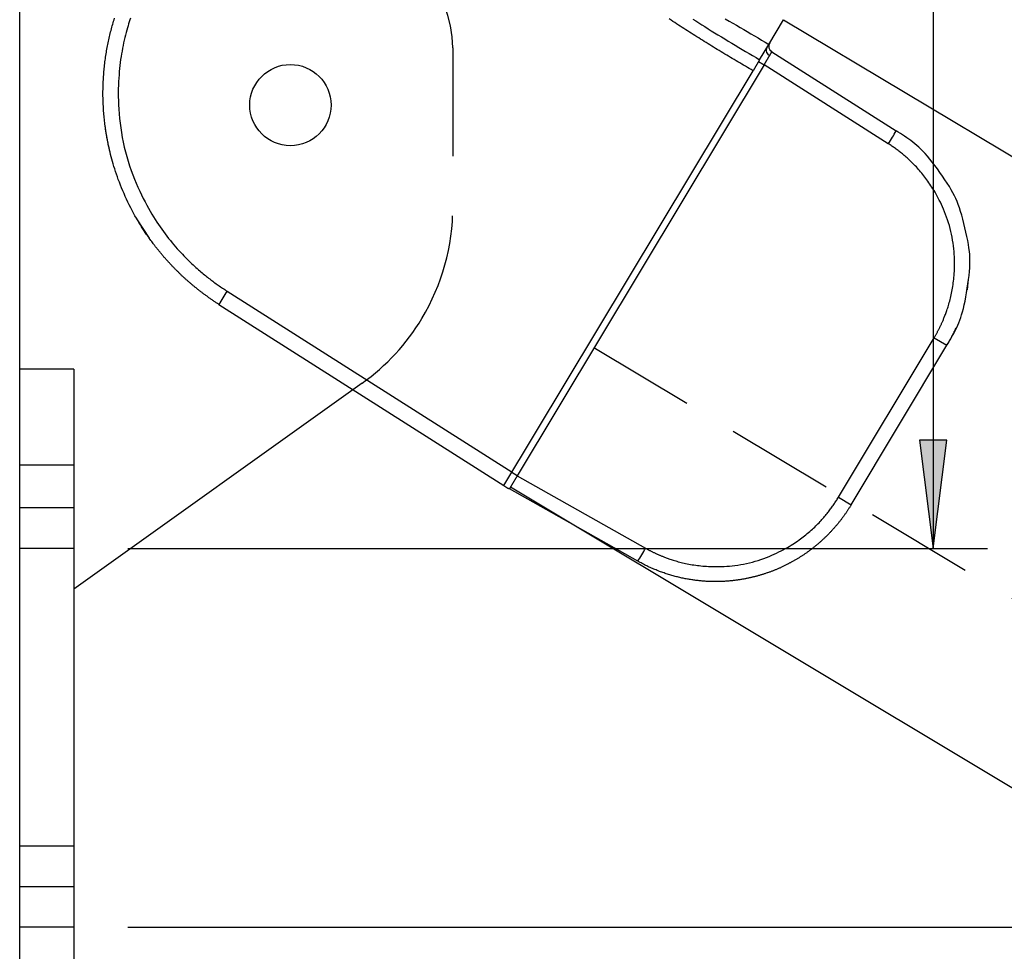
# Model space of a CAD drawing. Extents: x -830 to 155, y -81 to 569.
# Drawn here: x -451 to -448, y 482 to 484 of the extents above; entities that cross this region are included whole.
import ezdxf

# ---------------------------------------------------------------- set-up
doc = ezdxf.new("R2010")
doc.units = 0
doc.header["$MEASUREMENT"] = 0
doc.linetypes.add('HIDDEN', pattern=[0.375, 0.25, -0.125])
doc.layers.add('LAYER1', color=7, linetype='Continuous')

# ---------------------------------------------------------------- blocks, each defined once
blk = doc.blocks.new('LONGARROW')
at = {"linetype": 'Continuous'}
blk.add_hatch(color=0, dxfattribs=at).paths.add_polyline_path([(0, 0), (2, -0.25), (2, 0.25)])
at = {"color": 0, "linetype": 'Continuous'}
blk.add_lwpolyline([(0, 0), (2, -0.25), (2, 0.25)], close=True, dxfattribs=at)

msp = doc.modelspace()

# ---------------------------------------------------------------- linework, layer by layer
at = {"layer": 'LAYER1', "color": 3}
msp.add_line((-450.7061, 453.706), (-450.7061, 490.5185), dxfattribs=at)
at = {"layer": 'LAYER1', "linetype": 'Continuous'}
for p, q in [((-448.5971, 490.5185), (-448.5971, 482.4911)), ((-450.4561, 482.4911), (-448.4721, 482.4911)), ((-450.4561, 481.6164), (-447.8974, 481.6164))]:
    msp.add_line(p, q, dxfattribs=at)
at = {"layer": 'LAYER1'}
for p, q in [((-448.9424, 483.7125), (-434.2013, 474.8776)), ((-450.5811, 482.6839), (-450.7061, 482.6839)), ((-449.5733, 482.6338), (-434.8852, 473.8223)), ((-450.5811, 482.5849), (-450.7061, 482.5849)), ((-450.5811, 482.4911), (-450.7061, 482.4911)), ((-450.5811, 481.8039), (-450.7061, 481.8039)), ((-450.5811, 481.7101), (-450.7061, 481.7101)), ((-450.5811, 481.6164), (-450.7061, 481.6164))]:
    msp.add_line(p, q, dxfattribs=at)
at = {"layer": 'LAYER1', "color": 1, "linetype": 'HIDDEN'}
msp.add_line((-449.7061, 483.6476), (-449.7061, 483.2799), dxfattribs=at)
at = {"layer": 'LAYER1', "color": 1, "linetype": 'Continuous'}
for p, q in [((-448.9978, 483.6201), (-448.9766, 483.6555)), ((-448.9697, 483.6386), (-448.6827, 483.4561)), ((-448.9877, 483.6086), (-449.5573, 482.6591)), ((-449.0002, 483.6161), (-448.9877, 483.6086)), ((-448.7007, 483.4261), (-448.9877, 483.6086)), ((-449.588, 482.6363), (-449.0131, 483.5947)), ((-450.4065, 483.2078), (-450.4358, 483.2527)), ((-448.5161, 483.1134), (-448.5186, 483.0884)), ((-450.2274, 483.0857), (-449.5695, 482.6672)), ((-450.246, 483.0548), (-449.588, 482.6363)), ((-448.8159, 482.6094), (-448.5949, 482.9779)), ((-448.5949, 482.9779), (-448.5656, 482.9604)), ((-448.7867, 482.5919), (-448.5656, 482.9604)), ((-450.5811, 482.9056), (-450.7061, 482.9056)), ((-450.5811, 482.9056), (-450.5811, 481.3976)), ((-449.9155, 482.8731), (-450.5811, 482.3976)), ((-449.5573, 482.6591), (-449.5698, 482.6666)), ((-449.5573, 482.6591), (-449.2612, 482.4919)), ((-449.2792, 482.4619), (-449.5753, 482.6291)), ((-448.8159, 482.6094), (-448.7867, 482.5919))]:
    msp.add_line(p, q, dxfattribs=at)
at = {"layer": 'LAYER1', "linetype": 'HIDDEN'}
msp.add_line((-449.3805, 482.9553), (-434.6906, 474.1427), dxfattribs=at)
at = {"layer": 'LAYER1', "color": 1, "linetype": 'Continuous'}
for points in [[(-450.246, 483.0548), (-450.2475, 483.0558), (-450.2491, 483.0569), (-450.2507, 483.0579), (-450.2523, 483.0589), (-450.2538, 483.0599), (-450.2554, 483.061), (-450.257, 483.062), (-450.2585, 483.063), (-450.2601, 483.0641), (-450.2616, 483.0651), (-450.2631, 483.0662), (-450.2646, 483.0672), (-450.2662, 483.0683), (-450.2677, 483.0693), (-450.2692, 483.0704), (-450.2707, 483.0714), (-450.2721, 483.0725), (-450.2736, 483.0736), (-450.2751, 483.0746), (-450.2765, 483.0757), (-450.278, 483.0767), (-450.2794, 483.0778), (-450.2809, 483.0789), (-450.2823, 483.0799), (-450.2837, 483.081), (-450.2851, 483.0821), (-450.2865, 483.0831), (-450.2879, 483.0842), (-450.2893, 483.0853), (-450.2907, 483.0863), (-450.2921, 483.0874), (-450.2934, 483.0885), (-450.2948, 483.0895), (-450.2961, 483.0906), (-450.2975, 483.0917), (-450.2988, 483.0928), (-450.3001, 483.0938), (-450.3014, 483.0949), (-450.3027, 483.096), (-450.304, 483.097), (-450.3053, 483.0981), (-450.3066, 483.0992), (-450.3079, 483.1003), (-450.3092, 483.1013), (-450.3104, 483.1024), (-450.3117, 483.1035), (-450.3129, 483.1045), (-450.3142, 483.1056), (-450.3154, 483.1067), (-450.3166, 483.1077), (-450.3178, 483.1088), (-450.319, 483.1099), (-450.3202, 483.1109), (-450.3214, 483.112), (-450.3226, 483.1131), (-450.3238, 483.1141), (-450.325, 483.1152), (-450.3261, 483.1163), (-450.3273, 483.1173), (-450.3284, 483.1184), (-450.3296, 483.1195), (-450.3307, 483.1205), (-450.3318, 483.1216), (-450.333, 483.1226), (-450.3341, 483.1237), (-450.3352, 483.1247), (-450.3363, 483.1258), (-450.3374, 483.1269), (-450.3385, 483.1279), (-450.3395, 483.129), (-450.3406, 483.13), (-450.3417, 483.131), (-450.3427, 483.1321), (-450.3438, 483.1331), (-450.3448, 483.1342), (-450.3459, 483.1352), (-450.3469, 483.1363), (-450.3479, 483.1373), (-450.3489, 483.1383), (-450.3499, 483.1394), (-450.3509, 483.1404), (-450.3519, 483.1414), (-450.3529, 483.1425), (-450.3539, 483.1435), (-450.3549, 483.1445), (-450.3559, 483.1455), (-450.3568, 483.1466), (-450.3578, 483.1476), (-450.3587, 483.1486), (-450.3597, 483.1496), (-450.3606, 483.1506), (-450.3615, 483.1516), (-450.3625, 483.1526), (-450.3634, 483.1537), (-450.3643, 483.1547), (-450.3652, 483.1557), (-450.3661, 483.1567), (-450.367, 483.1577), (-450.3679, 483.1587), (-450.3688, 483.1596), (-450.3696, 483.1606), (-450.3705, 483.1616), (-450.3714, 483.1626), (-450.3722, 483.1636), (-450.3731, 483.1646), (-450.3739, 483.1655), (-450.3747, 483.1665), (-450.3756, 483.1675), (-450.3764, 483.1685), (-450.3772, 483.1694), (-450.378, 483.1704), (-450.3788, 483.1714), (-450.3796, 483.1723), (-450.3804, 483.1733), (-450.3812, 483.1742), (-450.382, 483.1752), (-450.3828, 483.1761), (-450.3835, 483.1771), (-450.3843, 483.178), (-450.3851, 483.1789), (-450.3858, 483.1799), (-450.3866, 483.1808), (-450.3873, 483.1817), (-450.3881, 483.1827), (-450.3888, 483.1836), (-450.3895, 483.1845), (-450.3902, 483.1854), (-450.391, 483.1863), (-450.3917, 483.1872), (-450.3924, 483.1882), (-450.3932, 483.1892), (-450.394, 483.1902), (-450.3949, 483.1914), (-450.3959, 483.1927), (-450.397, 483.1942), (-450.3983, 483.1959), (-450.3997, 483.1978), (-450.4013, 483.1999), (-450.403, 483.2023), (-450.4049, 483.2048), (-450.4069, 483.2076), (-450.4091, 483.2107), (-450.4114, 483.2139), (-450.4138, 483.2174), (-450.4163, 483.2211), (-450.419, 483.2251), (-450.4217, 483.2293), (-450.4246, 483.2338), (-450.4276, 483.2385), (-450.4306, 483.2434), (-450.4337, 483.2486), (-450.4368, 483.2541), (-450.44, 483.2598), (-450.4433, 483.2657), (-450.4465, 483.2718), (-450.4498, 483.2781), (-450.453, 483.2845), (-450.4562, 483.291), (-450.4593, 483.2976), (-450.4623, 483.3042), (-450.4653, 483.3108), (-450.4681, 483.3174), (-450.4708, 483.3239), (-450.4735, 483.3304), (-450.476, 483.3369), (-450.4784, 483.3432), (-450.4807, 483.3495), (-450.4828, 483.3557), (-450.4849, 483.3618), (-450.4868, 483.3678), (-450.4886, 483.3736), (-450.4903, 483.3793), (-450.4919, 483.3849), (-450.4934, 483.3904), (-450.4949, 483.3958), (-450.4962, 483.4011), (-450.4975, 483.4062), (-450.4987, 483.4112), (-450.4998, 483.4162), (-450.5008, 483.421), (-450.5018, 483.4256), (-450.5027, 483.4302), (-450.5036, 483.4347), (-450.5044, 483.439), (-450.5052, 483.4432), (-450.5059, 483.4474), (-450.5065, 483.4514), (-450.5072, 483.4554), (-450.5078, 483.4593), (-450.5083, 483.4632), (-450.5088, 483.467), (-450.5093, 483.4709), (-450.5098, 483.4747), (-450.5102, 483.4785), (-450.5107, 483.4824), (-450.511, 483.4862), (-450.5114, 483.49), (-450.5117, 483.4939), (-450.5121, 483.4977), (-450.5123, 483.5015), (-450.5126, 483.5054), (-450.5128, 483.5092), (-450.513, 483.513), (-450.5132, 483.5168), (-450.5134, 483.5207), (-450.5135, 483.5245), (-450.5136, 483.5283), (-450.5137, 483.5321), (-450.5138, 483.5359), (-450.5138, 483.5397), (-450.5138, 483.5435), (-450.5138, 483.5473), (-450.5137, 483.5511), (-450.5137, 483.5549), (-450.5136, 483.5587), (-450.5135, 483.5625), (-450.5133, 483.5663), (-450.5132, 483.5701), (-450.513, 483.5738), (-450.5127, 483.5776), (-450.5125, 483.5814), (-450.5122, 483.5851), (-450.512, 483.5889), (-450.5116, 483.5926), (-450.5113, 483.5964), (-450.5109, 483.6001), (-450.5106, 483.6038), (-450.5101, 483.6076), (-450.5097, 483.6113), (-450.5093, 483.615), (-450.5088, 483.6187), (-450.5083, 483.6224), (-450.5077, 483.6261), (-450.5072, 483.6298), (-450.5066, 483.6335), (-450.506, 483.6371), (-450.5054, 483.6408), (-450.5048, 483.6445), (-450.5041, 483.6481), (-450.5034, 483.6518), (-450.5027, 483.6554), (-450.502, 483.659), (-450.5012, 483.6627), (-450.5004, 483.6663), (-450.4996, 483.6699), (-450.4988, 483.6735), (-450.498, 483.6771), (-450.4971, 483.6806), (-450.4962, 483.6842), (-450.4953, 483.6878), (-450.4944, 483.6913), (-450.4934, 483.6949), (-450.4924, 483.6984), (-450.4914, 483.7019), (-450.4904, 483.7054), (-450.4894, 483.7089), (-450.4883, 483.7124), (-450.4872, 483.7159)], [(-450.4503, 483.7163), (-450.4517, 483.7121), (-450.4531, 483.7078), (-450.4546, 483.7032), (-450.456, 483.6984), (-450.4575, 483.6934), (-450.459, 483.6882), (-450.4604, 483.6828), (-450.4619, 483.6771), (-450.4633, 483.6713), (-450.4647, 483.6653), (-450.4661, 483.6591), (-450.4674, 483.6529), (-450.4687, 483.6465), (-450.4699, 483.6401), (-450.471, 483.6336), (-450.4721, 483.6271), (-450.4731, 483.6205), (-450.474, 483.6138), (-450.4748, 483.607), (-450.4756, 483.6), (-450.4762, 483.5928), (-450.4768, 483.5854), (-450.4774, 483.5778), (-450.4778, 483.5698), (-450.4782, 483.5615), (-450.4784, 483.5529), (-450.4785, 483.544), (-450.4785, 483.5348), (-450.4783, 483.5253), (-450.478, 483.5155), (-450.4774, 483.5055), (-450.4767, 483.4951), (-450.4757, 483.4845), (-450.4745, 483.4737), (-450.473, 483.4628), (-450.4713, 483.4517), (-450.4694, 483.4406), (-450.4672, 483.4295), (-450.4647, 483.4183), (-450.462, 483.4073), (-450.4589, 483.3963), (-450.4557, 483.3855), (-450.4523, 483.3749), (-450.4487, 483.3644), (-450.4449, 483.3542), (-450.441, 483.3443), (-450.4371, 483.3347), (-450.4331, 483.3255), (-450.429, 483.3166), (-450.4249, 483.308), (-450.4209, 483.2998), (-450.4168, 483.2919), (-450.4127, 483.2843), (-450.4087, 483.2771), (-450.4047, 483.2701), (-450.4008, 483.2635), (-450.3969, 483.2571), (-450.3931, 483.251), (-450.3893, 483.2451), (-450.3855, 483.2394), (-450.3817, 483.2338), (-450.3779, 483.2284), (-450.374, 483.223), (-450.3701, 483.2177), (-450.3662, 483.2125), (-450.3622, 483.2074), (-450.3581, 483.2023), (-450.3541, 483.1974), (-450.3501, 483.1926), (-450.3461, 483.1879), (-450.3422, 483.1834), (-450.3382, 483.179), (-450.3344, 483.1748), (-450.3306, 483.1707), (-450.3268, 483.1668), (-450.3232, 483.163), (-450.3195, 483.1594), (-450.316, 483.1559), (-450.3125, 483.1526), (-450.3091, 483.1493), (-450.3058, 483.1462), (-450.3025, 483.1432), (-450.2994, 483.1404), (-450.2963, 483.1376), (-450.2933, 483.135), (-450.2904, 483.1325), (-450.2876, 483.1301), (-450.2849, 483.1278), (-450.2823, 483.1256), (-450.2797, 483.1235), (-450.2772, 483.1214), (-450.2747, 483.1195), (-450.2723, 483.1175), (-450.2699, 483.1156), (-450.2675, 483.1137), (-450.265, 483.1119), (-450.2626, 483.11), (-450.2602, 483.1082), (-450.2577, 483.1064), (-450.2553, 483.1046), (-450.2528, 483.1028), (-450.2503, 483.101), (-450.2478, 483.0993), (-450.2453, 483.0975), (-450.2427, 483.0958), (-450.2402, 483.0941), (-450.2377, 483.0924), (-450.2351, 483.0907), (-450.2326, 483.089), (-450.23, 483.0874), (-450.2275, 483.0857)], [(-449.0773, 483.7145), (-449.0682, 483.7094), (-449.0595, 483.7044), (-449.0511, 483.6996), (-449.0428, 483.6948), (-449.0346, 483.6899), (-449.0263, 483.6851), (-449.018, 483.6802), (-449.0097, 483.6753), (-449.0015, 483.6703), (-448.9932, 483.6654), (-448.9849, 483.6604), (-448.9766, 483.6555)], [(-449.0131, 483.5947), (-449.0174, 483.5972), (-449.0218, 483.5998), (-449.0262, 483.6023), (-449.0305, 483.6048), (-449.0349, 483.6074), (-449.0392, 483.6099), (-449.0436, 483.6125), (-449.0479, 483.6151), (-449.0523, 483.6176), (-449.0566, 483.6202), (-449.0609, 483.6228), (-449.0653, 483.6254), (-449.0696, 483.628), (-449.0739, 483.6306), (-449.0783, 483.6332), (-449.0826, 483.6358), (-449.0869, 483.6384), (-449.0912, 483.641), (-449.0955, 483.6437), (-449.0998, 483.6463), (-449.1041, 483.649), (-449.1084, 483.6516), (-449.1127, 483.6543), (-449.117, 483.6569), (-449.1213, 483.6596), (-449.1256, 483.6622), (-449.1299, 483.6649), (-449.1342, 483.6676), (-449.1385, 483.6703), (-449.1428, 483.673), (-449.1471, 483.6757), (-449.1513, 483.6784), (-449.1556, 483.6811), (-449.1599, 483.6838), (-449.1641, 483.6865), (-449.1684, 483.6893), (-449.1727, 483.692), (-449.1769, 483.6947), (-449.1812, 483.6975), (-449.1854, 483.7002), (-449.1897, 483.703), (-449.1939, 483.7057), (-449.1981, 483.7085), (-449.2024, 483.7113), (-449.2066, 483.7141)], [(-449.1519, 483.7139), (-449.1452, 483.7097), (-449.1384, 483.7053), (-449.1314, 483.7009), (-449.1242, 483.6964), (-449.1169, 483.6917), (-449.1094, 483.6871), (-449.1018, 483.6823), (-449.094, 483.6775), (-449.0862, 483.6727), (-449.0782, 483.6679), (-449.0703, 483.663), (-449.0623, 483.6582), (-449.0542, 483.6534), (-449.0462, 483.6486), (-449.0381, 483.6438), (-449.0301, 483.6391), (-449.022, 483.6343), (-449.014, 483.6296), (-449.0059, 483.6249), (-448.9978, 483.6201)], [(-448.9766, 483.6555), (-448.9424, 483.7125)], [(-448.9751, 483.6299), (-448.9753, 483.6296), (-448.9754, 483.6293), (-448.9756, 483.629), (-448.9758, 483.6288), (-448.976, 483.6285), (-448.9762, 483.6281), (-448.9763, 483.6278), (-448.9765, 483.6275), (-448.9767, 483.6272), (-448.9769, 483.6269), (-448.9771, 483.6266), (-448.9773, 483.6262), (-448.9775, 483.6259), (-448.9777, 483.6256), (-448.9779, 483.6252), (-448.9781, 483.6249), (-448.9783, 483.6245), (-448.9785, 483.6242), (-448.9787, 483.6238), (-448.9789, 483.6235), (-448.9792, 483.6231), (-448.9794, 483.6227), (-448.9796, 483.6224), (-448.9798, 483.622), (-448.98, 483.6216), (-448.9803, 483.6212), (-448.9805, 483.6208), (-448.9807, 483.6205), (-448.981, 483.6201), (-448.9812, 483.6197), (-448.9814, 483.6193), (-448.9817, 483.6189), (-448.9819, 483.6185), (-448.9821, 483.6181), (-448.9824, 483.6177), (-448.9826, 483.6172), (-448.9829, 483.6168), (-448.9831, 483.6164), (-448.9834, 483.616), (-448.9836, 483.6156), (-448.9838, 483.6152), (-448.9841, 483.6147), (-448.9843, 483.6143), (-448.9846, 483.6139), (-448.9849, 483.6134), (-448.9851, 483.613), (-448.9854, 483.6126), (-448.9856, 483.6121), (-448.9859, 483.6117), (-448.9861, 483.6113), (-448.9864, 483.6108), (-448.9866, 483.6104), (-448.9869, 483.61), (-448.9872, 483.6095), (-448.9874, 483.6091), (-448.9877, 483.6086)], [(-448.9697, 483.6386), (-448.9697, 483.6386), (-448.9697, 483.6386), (-448.9697, 483.6386), (-448.9697, 483.6386), (-448.9697, 483.6386), (-448.9698, 483.6386), (-448.9698, 483.6385), (-448.9698, 483.6385), (-448.9698, 483.6385), (-448.9699, 483.6384), (-448.9699, 483.6384), (-448.9699, 483.6383), (-448.97, 483.6383), (-448.97, 483.6382), (-448.9701, 483.6381), (-448.9701, 483.6381), (-448.9702, 483.638), (-448.9702, 483.6379), (-448.9703, 483.6378), (-448.9703, 483.6377), (-448.9704, 483.6376), (-448.9704, 483.6375), (-448.9705, 483.6374), (-448.9706, 483.6373), (-448.9707, 483.6372), (-448.9707, 483.6371), (-448.9708, 483.637), (-448.9709, 483.6368), (-448.971, 483.6367), (-448.971, 483.6366), (-448.9711, 483.6364), (-448.9712, 483.6363), (-448.9713, 483.6362), (-448.9714, 483.636), (-448.9715, 483.6359), (-448.9716, 483.6357), (-448.9717, 483.6355), (-448.9718, 483.6354), (-448.9719, 483.6352), (-448.972, 483.635), (-448.9721, 483.6349), (-448.9722, 483.6347), (-448.9723, 483.6345), (-448.9724, 483.6343), (-448.9726, 483.6341), (-448.9727, 483.6339), (-448.9728, 483.6337), (-448.9729, 483.6335), (-448.973, 483.6333), (-448.9732, 483.6331), (-448.9733, 483.6329), (-448.9734, 483.6327), (-448.9735, 483.6325), (-448.9737, 483.6323), (-448.9738, 483.6321), (-448.9739, 483.6318), (-448.9741, 483.6316), (-448.9742, 483.6314), (-448.9744, 483.6311), (-448.9745, 483.6309), (-448.9746, 483.6307), (-448.9748, 483.6304), (-448.9749, 483.6302), (-448.9751, 483.6299)], [(-448.9698, 483.6385), (-448.9701, 483.6387), (-448.9704, 483.639), (-448.9707, 483.6392), (-448.971, 483.6394), (-448.9713, 483.6396), (-448.9716, 483.6398), (-448.9718, 483.6401), (-448.9721, 483.6403), (-448.9723, 483.6405), (-448.9725, 483.6407), (-448.9727, 483.6409), (-448.9728, 483.6411), (-448.973, 483.6413), (-448.9731, 483.6416), (-448.9732, 483.6418), (-448.9734, 483.642)], [(-448.9978, 483.6201), (-449.0131, 483.5947)], [(-450.4983, 483.4097), (-450.4987, 483.4115), (-450.4991, 483.4133), (-450.4995, 483.4151), (-450.4999, 483.4169), (-450.5003, 483.4187), (-450.5007, 483.4204), (-450.5011, 483.4222), (-450.5015, 483.424), (-450.5019, 483.4258), (-450.5022, 483.4276), (-450.5026, 483.4294), (-450.503, 483.4312), (-450.5033, 483.433), (-450.5037, 483.4348), (-450.504, 483.4366), (-450.5043, 483.4384), (-450.5047, 483.4402), (-450.505, 483.442), (-450.5053, 483.4438), (-450.5056, 483.4455), (-450.5059, 483.4473), (-450.5062, 483.4491), (-450.5065, 483.4509), (-450.5068, 483.4527), (-450.507, 483.4545), (-450.5073, 483.4563), (-450.5076, 483.4581), (-450.5078, 483.4599), (-450.5081, 483.4617), (-450.5084, 483.4635), (-450.5086, 483.4653), (-450.5089, 483.4671)], [(-448.5656, 482.9604), (-448.5626, 482.9654), (-448.5596, 482.9705), (-448.5566, 482.9755), (-448.5537, 482.9806), (-448.5509, 482.9857), (-448.5481, 482.9909), (-448.5454, 482.9962), (-448.5428, 483.0015), (-448.5403, 483.0068), (-448.538, 483.0124), (-448.5357, 483.0182), (-448.5335, 483.0243), (-448.5314, 483.0308), (-448.5294, 483.0378), (-448.5274, 483.0454), (-448.5255, 483.0536), (-448.5236, 483.0626), (-448.5218, 483.0721), (-448.52, 483.082), (-448.5184, 483.0921), (-448.5168, 483.1023), (-448.5155, 483.1123), (-448.5144, 483.1219), (-448.5135, 483.131), (-448.5128, 483.1395), (-448.5124, 483.1474), (-448.5123, 483.155), (-448.5124, 483.1624), (-448.5129, 483.1698), (-448.5136, 483.1773), (-448.5146, 483.1852), (-448.5159, 483.1936), (-448.5175, 483.2026), (-448.5194, 483.2121), (-448.5215, 483.222), (-448.5238, 483.232), (-448.5262, 483.2419), (-448.5287, 483.2517), (-448.5313, 483.261), (-448.5339, 483.2698), (-448.5365, 483.2779), (-448.5391, 483.2854), (-448.5418, 483.2925), (-448.5448, 483.2993), (-448.5479, 483.3059), (-448.5515, 483.3127), (-448.5554, 483.3196), (-448.5597, 483.3269), (-448.5646, 483.3346), (-448.57, 483.3427), (-448.5756, 483.351), (-448.5815, 483.3594), (-448.5875, 483.3677), (-448.5935, 483.3758), (-448.5994, 483.3835), (-448.6051, 483.3907), (-448.6105, 483.3972), (-448.6157, 483.4031), (-448.6207, 483.4085), (-448.6254, 483.4134), (-448.6301, 483.4178), (-448.6347, 483.422), (-448.6393, 483.4259), (-448.6439, 483.4296), (-448.6486, 483.4332), (-448.6534, 483.4367), (-448.6582, 483.44), (-448.663, 483.4433), (-448.6679, 483.4466), (-448.6728, 483.4498), (-448.6778, 483.453), (-448.6827, 483.4561)], [(-448.5949, 482.9779), (-448.5941, 482.9792), (-448.5934, 482.9805), (-448.5926, 482.9818), (-448.5919, 482.9831), (-448.5911, 482.9843), (-448.5904, 482.9856), (-448.5897, 482.9869), (-448.5889, 482.9882), (-448.5882, 482.9895), (-448.5875, 482.9908), (-448.5868, 482.9921), (-448.5861, 482.9935), (-448.5854, 482.9948), (-448.5847, 482.9961), (-448.584, 482.9974), (-448.5834, 482.9987), (-448.5827, 483.0001), (-448.582, 483.0014), (-448.5814, 483.0027), (-448.5807, 483.0041), (-448.5801, 483.0054), (-448.5795, 483.0068), (-448.5788, 483.0081), (-448.5782, 483.0095), (-448.5776, 483.0108), (-448.577, 483.0122), (-448.5763, 483.0136), (-448.5757, 483.015), (-448.5751, 483.0165), (-448.5744, 483.018), (-448.5737, 483.0197), (-448.573, 483.0214), (-448.5723, 483.0232), (-448.5715, 483.0251), (-448.5707, 483.0271), (-448.5699, 483.0292), (-448.569, 483.0314), (-448.5682, 483.0337), (-448.5673, 483.0361), (-448.5664, 483.0386), (-448.5655, 483.0412), (-448.5646, 483.0439), (-448.5636, 483.0467), (-448.5627, 483.0496), (-448.5618, 483.0527), (-448.5608, 483.0558), (-448.5599, 483.0591), (-448.559, 483.0625), (-448.5581, 483.066), (-448.5572, 483.0696), (-448.5563, 483.0733), (-448.5555, 483.077), (-448.5547, 483.0808), (-448.5539, 483.0847), (-448.5532, 483.0887), (-448.5525, 483.0926), (-448.5518, 483.0966), (-448.5512, 483.1006), (-448.5507, 483.1046), (-448.5502, 483.1088), (-448.5497, 483.113), (-448.5493, 483.1174), (-448.5489, 483.1219), (-448.5486, 483.1266), (-448.5483, 483.1314), (-448.5481, 483.1365), (-448.548, 483.1417), (-448.5479, 483.1471), (-448.5479, 483.1527), (-448.548, 483.1585), (-448.5482, 483.1645), (-448.5486, 483.1706), (-448.549, 483.1769), (-448.5496, 483.1833), (-448.5504, 483.1899), (-448.5513, 483.1966), (-448.5523, 483.2033), (-448.5535, 483.2101), (-448.5548, 483.2169), (-448.5563, 483.2236), (-448.558, 483.2304), (-448.5598, 483.237), (-448.5618, 483.2436), (-448.5639, 483.2501), (-448.5661, 483.2564), (-448.5684, 483.2626), (-448.5707, 483.2687), (-448.5731, 483.2745), (-448.5756, 483.2801), (-448.578, 483.2856), (-448.5805, 483.2908), (-448.583, 483.2958), (-448.5855, 483.3006), (-448.588, 483.3052), (-448.5904, 483.3096), (-448.5928, 483.3138), (-448.5952, 483.3179), (-448.5976, 483.3218), (-448.5999, 483.3255), (-448.6022, 483.3291), (-448.6045, 483.3325), (-448.6068, 483.3359), (-448.6092, 483.3392), (-448.6115, 483.3425), (-448.6139, 483.3457), (-448.6163, 483.3489), (-448.6188, 483.352), (-448.6212, 483.3551), (-448.6237, 483.3582), (-448.6262, 483.3611), (-448.6286, 483.364), (-448.6311, 483.3668), (-448.6336, 483.3696), (-448.636, 483.3723), (-448.6385, 483.3749), (-448.6409, 483.3774), (-448.6433, 483.3798), (-448.6457, 483.3822), (-448.648, 483.3845), (-448.6504, 483.3867), (-448.6527, 483.3889), (-448.655, 483.391), (-448.6572, 483.3931), (-448.6595, 483.3951), (-448.6617, 483.397), (-448.6639, 483.3989), (-448.666, 483.4007), (-448.6681, 483.4024), (-448.6702, 483.4041), (-448.6723, 483.4058), (-448.6743, 483.4074), (-448.6763, 483.409), (-448.6783, 483.4105), (-448.6803, 483.412), (-448.6823, 483.4135), (-448.6843, 483.415), (-448.6863, 483.4164), (-448.6884, 483.4178), (-448.6904, 483.4192), (-448.6925, 483.4206), (-448.6945, 483.422), (-448.6966, 483.4234), (-448.6987, 483.4247), (-448.7007, 483.4261)], [(-448.545, 483.0002), (-448.5455, 482.9989), (-448.5461, 482.9976), (-448.5467, 482.9964), (-448.5473, 482.9951), (-448.5479, 482.9938), (-448.5485, 482.9925), (-448.5491, 482.9912), (-448.5497, 482.99), (-448.5503, 482.9887), (-448.5509, 482.9874), (-448.5515, 482.9862), (-448.5522, 482.9849), (-448.5528, 482.9837), (-448.5534, 482.9824), (-448.5541, 482.9812), (-448.5547, 482.9799), (-448.5554, 482.9787), (-448.556, 482.9774), (-448.5567, 482.9762), (-448.5573, 482.9749), (-448.558, 482.9737), (-448.5587, 482.9725), (-448.5594, 482.9713), (-448.56, 482.97), (-448.5607, 482.9688), (-448.5614, 482.9676), (-448.5621, 482.9664), (-448.5628, 482.9652), (-448.5635, 482.964), (-448.5642, 482.9628), (-448.5649, 482.9616), (-448.5656, 482.9604)], [(-449.5573, 482.6591), (-449.5575, 482.6587), (-449.5578, 482.6583), (-449.558, 482.658), (-449.5583, 482.6576), (-449.5585, 482.6572), (-449.5587, 482.6568), (-449.559, 482.6564), (-449.5592, 482.656), (-449.5594, 482.6556), (-449.5597, 482.6552), (-449.5599, 482.6548), (-449.5602, 482.6545), (-449.5604, 482.6541), (-449.5606, 482.6537), (-449.5609, 482.6533), (-449.5611, 482.6529), (-449.5613, 482.6525), (-449.5616, 482.6522), (-449.5618, 482.6518), (-449.562, 482.6514), (-449.5623, 482.651), (-449.5625, 482.6506), (-449.5627, 482.6503), (-449.5629, 482.6499), (-449.5632, 482.6495), (-449.5634, 482.6492), (-449.5636, 482.6488), (-449.5638, 482.6484), (-449.5641, 482.6481), (-449.5643, 482.6477), (-449.5645, 482.6473), (-449.5647, 482.647), (-449.5649, 482.6466), (-449.5651, 482.6463), (-449.5654, 482.6459), (-449.5656, 482.6456), (-449.5658, 482.6452), (-449.566, 482.6449), (-449.5662, 482.6445), (-449.5664, 482.6442), (-449.5666, 482.6438), (-449.5668, 482.6435), (-449.567, 482.6432), (-449.5672, 482.6428), (-449.5674, 482.6425), (-449.5676, 482.6422), (-449.5678, 482.6419), (-449.568, 482.6416), (-449.5682, 482.6412), (-449.5684, 482.6409), (-449.5686, 482.6406), (-449.5687, 482.6403), (-449.5689, 482.64), (-449.5691, 482.6397), (-449.5693, 482.6394), (-449.5695, 482.6391), (-449.5696, 482.6388), (-449.5698, 482.6385), (-449.57, 482.6383), (-449.5701, 482.638), (-449.5703, 482.6377), (-449.5705, 482.6374), (-449.5706, 482.6372), (-449.5708, 482.6369), (-449.5709, 482.6366), (-449.5711, 482.6364), (-449.5712, 482.6361), (-449.5714, 482.6359), (-449.5715, 482.6356), (-449.5717, 482.6354), (-449.5718, 482.6351), (-449.572, 482.6349), (-449.5721, 482.6347), (-449.5722, 482.6345), (-449.5724, 482.6342), (-449.5725, 482.634), (-449.5726, 482.6338), (-449.5727, 482.6336), (-449.5729, 482.6334), (-449.573, 482.6332), (-449.5731, 482.633), (-449.5732, 482.6328), (-449.5733, 482.6326), (-449.5734, 482.6325), (-449.5735, 482.6323), (-449.5736, 482.6321), (-449.5737, 482.6319), (-449.5738, 482.6318), (-449.5739, 482.6316), (-449.574, 482.6315), (-449.5741, 482.6313), (-449.5742, 482.6312), (-449.5743, 482.631), (-449.5743, 482.6309), (-449.5744, 482.6308), (-449.5745, 482.6306), (-449.5746, 482.6305), (-449.5746, 482.6304), (-449.5747, 482.6303), (-449.5747, 482.6302), (-449.5748, 482.6301), (-449.5749, 482.63), (-449.5749, 482.6299), (-449.575, 482.6298), (-449.575, 482.6297), (-449.575, 482.6297), (-449.5751, 482.6296), (-449.5751, 482.6295), (-449.5752, 482.6295), (-449.5752, 482.6294), (-449.5752, 482.6293), (-449.5752, 482.6293), (-449.5752, 482.6293), (-449.5753, 482.6292), (-449.5753, 482.6292), (-449.5753, 482.6292), (-449.5753, 482.6292), (-449.5753, 482.6292), (-449.5753, 482.6291), (-449.5753, 482.6291)], [(-449.588, 482.6363), (-449.5792, 482.6307)], [(-449.5793, 482.6306), (-449.579, 482.6306), (-449.5788, 482.6305), (-449.5786, 482.6305), (-449.5784, 482.6304), (-449.5781, 482.6304), (-449.5779, 482.6303), (-449.5777, 482.6302), (-449.5774, 482.6301), (-449.5772, 482.63), (-449.5769, 482.6299), (-449.5766, 482.6298), (-449.5764, 482.6297), (-449.5761, 482.6296), (-449.5758, 482.6294), (-449.5756, 482.6293), (-449.5753, 482.6291)], [(-449.2612, 482.4919), (-449.2599, 482.4912), (-449.2586, 482.4904), (-449.2573, 482.4897), (-449.256, 482.489), (-449.2547, 482.4883), (-449.2534, 482.4876), (-449.252, 482.4869), (-449.2507, 482.4862), (-449.2494, 482.4855), (-449.2481, 482.4848), (-449.2468, 482.4842), (-449.2454, 482.4835), (-449.2441, 482.4829), (-449.2428, 482.4822), (-449.2414, 482.4816), (-449.2401, 482.4809), (-449.2387, 482.4803), (-449.2374, 482.4797), (-449.236, 482.479), (-449.2347, 482.4784), (-449.2333, 482.4778), (-449.232, 482.4772), (-449.2306, 482.4766), (-449.2292, 482.476), (-449.2279, 482.4754), (-449.2265, 482.4749), (-449.2251, 482.4743), (-449.2236, 482.4737), (-449.2221, 482.4731), (-449.2205, 482.4725), (-449.2189, 482.4718), (-449.2172, 482.4712), (-449.2154, 482.4705), (-449.2134, 482.4697), (-449.2114, 482.469), (-449.2093, 482.4682), (-449.2071, 482.4674), (-449.2048, 482.4666), (-449.2023, 482.4658), (-449.1998, 482.465), (-449.1972, 482.4641), (-449.1944, 482.4633), (-449.1916, 482.4624), (-449.1886, 482.4616), (-449.1856, 482.4607), (-449.1824, 482.4599), (-449.1791, 482.459), (-449.1757, 482.4582), (-449.1722, 482.4574), (-449.1686, 482.4566), (-449.1649, 482.4558), (-449.1611, 482.4551), (-449.1572, 482.4544), (-449.1533, 482.4537), (-449.1494, 482.4531), (-449.1454, 482.4525), (-449.1415, 482.452), (-449.1374, 482.4515), (-449.1334, 482.451), (-449.1292, 482.4506), (-449.1249, 482.4503), (-449.1206, 482.45), (-449.116, 482.4497), (-449.1114, 482.4495), (-449.1065, 482.4494), (-449.1014, 482.4493), (-449.0962, 482.4493), (-449.0908, 482.4494), (-449.0852, 482.4495), (-449.0794, 482.4498), (-449.0735, 482.4502), (-449.0674, 482.4506), (-449.0611, 482.4513), (-449.0547, 482.452), (-449.0481, 482.4529), (-449.0415, 482.454), (-449.0348, 482.4552), (-449.028, 482.4566), (-449.0213, 482.4581), (-449.0146, 482.4598), (-449.0079, 482.4616), (-449.0013, 482.4636), (-448.9947, 482.4658), (-448.9883, 482.468), (-448.982, 482.4704), (-448.9759, 482.4728), (-448.9699, 482.4754), (-448.9641, 482.4779), (-448.9586, 482.4805), (-448.9532, 482.4831), (-448.9481, 482.4857), (-448.9431, 482.4883), (-448.9384, 482.491), (-448.9338, 482.4935), (-448.9295, 482.4961), (-448.9253, 482.4986), (-448.9214, 482.5011), (-448.9175, 482.5036), (-448.9139, 482.506), (-448.9104, 482.5084), (-448.9069, 482.5108), (-448.9036, 482.5132), (-448.9004, 482.5156), (-448.8972, 482.5181), (-448.894, 482.5205), (-448.8909, 482.523), (-448.8878, 482.5255), (-448.8848, 482.5281), (-448.8818, 482.5306), (-448.8789, 482.5332), (-448.8761, 482.5357), (-448.8733, 482.5383), (-448.8707, 482.5408), (-448.8681, 482.5433), (-448.8655, 482.5458), (-448.8631, 482.5483), (-448.8607, 482.5508), (-448.8584, 482.5532), (-448.8561, 482.5556), (-448.854, 482.558), (-448.8519, 482.5604), (-448.8498, 482.5628), (-448.8478, 482.5651), (-448.8459, 482.5674), (-448.844, 482.5696), (-448.8422, 482.5719), (-448.8404, 482.5741), (-448.8387, 482.5762), (-448.8371, 482.5783), (-448.8355, 482.5804), (-448.8339, 482.5825), (-448.8324, 482.5846), (-448.8309, 482.5866), (-448.8295, 482.5887), (-448.828, 482.5907), (-448.8266, 482.5927), (-448.8252, 482.5948), (-448.8239, 482.5969), (-448.8225, 482.599), (-448.8212, 482.601), (-448.8199, 482.6031), (-448.8185, 482.6052), (-448.8172, 482.6073), (-448.8159, 482.6094)], [(-448.7867, 482.5919), (-448.7875, 482.5906), (-448.7883, 482.5893), (-448.7891, 482.588), (-448.7899, 482.5867), (-448.7907, 482.5854), (-448.7915, 482.5841), (-448.7923, 482.5828), (-448.7931, 482.5816), (-448.794, 482.5803), (-448.7948, 482.579), (-448.7956, 482.5777), (-448.7965, 482.5765), (-448.7973, 482.5752), (-448.7982, 482.5739), (-448.7991, 482.5727), (-448.7999, 482.5714), (-448.8008, 482.5701), (-448.8017, 482.5689), (-448.8026, 482.5676), (-448.8035, 482.5664), (-448.8044, 482.5651), (-448.8053, 482.5639), (-448.8062, 482.5627), (-448.8071, 482.5614), (-448.8081, 482.5602), (-448.809, 482.559), (-448.8099, 482.5577), (-448.8109, 482.5565), (-448.8118, 482.5553), (-448.8128, 482.5541), (-448.8137, 482.5529), (-448.8147, 482.5517), (-448.8156, 482.5504), (-448.8166, 482.5492), (-448.8176, 482.548), (-448.8186, 482.5468), (-448.8196, 482.5457), (-448.8206, 482.5445), (-448.8216, 482.5433), (-448.8226, 482.5421), (-448.8236, 482.5409), (-448.8246, 482.5397), (-448.8257, 482.5386), (-448.8267, 482.5374), (-448.8277, 482.5362), (-448.8288, 482.5351), (-448.8298, 482.5339), (-448.8309, 482.5328), (-448.8319, 482.5316), (-448.833, 482.5305), (-448.8341, 482.5293), (-448.8352, 482.5282), (-448.8362, 482.5271), (-448.8373, 482.5259), (-448.8384, 482.5248), (-448.8395, 482.5237), (-448.8406, 482.5226), (-448.8417, 482.5214), (-448.8428, 482.5203), (-448.844, 482.5192), (-448.8451, 482.5181), (-448.8462, 482.517), (-448.8474, 482.5159), (-448.8485, 482.5149), (-448.8497, 482.5138), (-448.8508, 482.5127), (-448.852, 482.5116), (-448.8531, 482.5105), (-448.8543, 482.5095), (-448.8555, 482.5084), (-448.8567, 482.5074), (-448.8578, 482.5063), (-448.859, 482.5053), (-448.8602, 482.5042), (-448.8614, 482.5032), (-448.8626, 482.5021), (-448.8638, 482.5011), (-448.8651, 482.5001), (-448.8663, 482.4991), (-448.8675, 482.498), (-448.8687, 482.497), (-448.87, 482.496), (-448.8712, 482.495), (-448.8725, 482.494), (-448.8737, 482.493), (-448.875, 482.492), (-448.8762, 482.4911), (-448.8775, 482.4901), (-448.8788, 482.4891), (-448.8801, 482.4881), (-448.8813, 482.4872), (-448.8826, 482.4862), (-448.8839, 482.4853), (-448.8852, 482.4843), (-448.8865, 482.4834), (-448.8878, 482.4824), (-448.8892, 482.4815), (-448.8905, 482.4806), (-448.8918, 482.4797), (-448.8931, 482.4788), (-448.8945, 482.4778), (-448.8958, 482.4769), (-448.8971, 482.476), (-448.8985, 482.4751), (-448.8998, 482.4743), (-448.9012, 482.4734), (-448.9025, 482.4725), (-448.9039, 482.4716), (-448.9053, 482.4708), (-448.9067, 482.4699), (-448.908, 482.469), (-448.9094, 482.4682), (-448.9108, 482.4673), (-448.9122, 482.4665), (-448.9136, 482.4657), (-448.915, 482.4648), (-448.9164, 482.464), (-448.9178, 482.4632), (-448.9192, 482.4624), (-448.9207, 482.4616), (-448.9221, 482.4608), (-448.9235, 482.46), (-448.9249, 482.4592), (-448.9264, 482.4584), (-448.9278, 482.4577), (-448.9293, 482.4569), (-448.9307, 482.4561), (-448.9322, 482.4554), (-448.9336, 482.4546), (-448.9351, 482.4539), (-448.9366, 482.4532), (-448.938, 482.4524), (-448.9395, 482.4517), (-448.941, 482.451), (-448.9425, 482.4503), (-448.944, 482.4496), (-448.9455, 482.4489), (-448.947, 482.4482), (-448.9485, 482.4475), (-448.95, 482.4468), (-448.9515, 482.4461), (-448.953, 482.4455), (-448.9545, 482.4448), (-448.956, 482.4441), (-448.9575, 482.4435), (-448.9591, 482.4429), (-448.9606, 482.4422), (-448.9621, 482.4416), (-448.9637, 482.441), (-448.9652, 482.4404), (-448.9668, 482.4397), (-448.9683, 482.4391), (-448.9699, 482.4385), (-448.9714, 482.438), (-448.973, 482.4374), (-448.9746, 482.4368), (-448.9761, 482.4362), (-448.9777, 482.4357), (-448.9793, 482.4351), (-448.9808, 482.4346), (-448.9824, 482.434), (-448.984, 482.4335), (-448.9856, 482.433), (-448.9872, 482.4324), (-448.9888, 482.4319), (-448.9904, 482.4314), (-448.992, 482.4309), (-448.9936, 482.4304), (-448.9952, 482.43), (-448.9968, 482.4295), (-448.9984, 482.429), (-449.0001, 482.4285), (-449.0017, 482.4281), (-449.0033, 482.4276), (-449.005, 482.4272), (-449.0066, 482.4268), (-449.0083, 482.4263), (-449.0099, 482.4259), (-449.0116, 482.4255), (-449.0132, 482.4251), (-449.0149, 482.4247), (-449.0166, 482.4243), (-449.0183, 482.4239), (-449.02, 482.4235), (-449.0218, 482.4231), (-449.0235, 482.4227), (-449.0252, 482.4224), (-449.027, 482.422), (-449.0287, 482.4216), (-449.0305, 482.4213), (-449.0323, 482.421), (-449.0341, 482.4206), (-449.0359, 482.4203), (-449.0377, 482.42), (-449.0396, 482.4197), (-449.0414, 482.4194), (-449.0433, 482.4191), (-449.0452, 482.4188), (-449.0471, 482.4185), (-449.049, 482.4182), (-449.0509, 482.418), (-449.0528, 482.4177), (-449.0548, 482.4175), (-449.0567, 482.4172), (-449.0587, 482.417), (-449.0607, 482.4168), (-449.0627, 482.4166), (-449.0647, 482.4164), (-449.0667, 482.4162), (-449.0687, 482.416), (-449.0708, 482.4158), (-449.0728, 482.4157), (-449.0749, 482.4155), (-449.077, 482.4154), (-449.0791, 482.4153), (-449.0812, 482.4151), (-449.0833, 482.415), (-449.0854, 482.415), (-449.0876, 482.4149), (-449.0897, 482.4148), (-449.0919, 482.4148), (-449.0941, 482.4147), (-449.0963, 482.4147), (-449.0985, 482.4147), (-449.1007, 482.4147), (-449.1029, 482.4147), (-449.1052, 482.4147), (-449.1074, 482.4148), (-449.1097, 482.4148), (-449.112, 482.4149), (-449.1142, 482.415), (-449.1165, 482.4151), (-449.1188, 482.4152), (-449.1212, 482.4153), (-449.1235, 482.4155), (-449.1258, 482.4156), (-449.1282, 482.4158), (-449.1305, 482.416), (-449.1329, 482.4162), (-449.1353, 482.4164), (-449.1377, 482.4167), (-449.1401, 482.4169), (-449.1425, 482.4172), (-449.1449, 482.4175), (-449.1473, 482.4178), (-449.1498, 482.4181), (-449.1522, 482.4185), (-449.1547, 482.4188), (-449.1571, 482.4192), (-449.1596, 482.4196), (-449.1621, 482.4201), (-449.1646, 482.4205), (-449.1671, 482.421), (-449.1696, 482.4214), (-449.1721, 482.4219), (-449.1746, 482.4225), (-449.1771, 482.423), (-449.1797, 482.4236), (-449.1822, 482.4241), (-449.1848, 482.4247), (-449.1873, 482.4254), (-449.1899, 482.426), (-449.1925, 482.4267), (-449.1951, 482.4274), (-449.1976, 482.4281), (-449.2002, 482.4288), (-449.2028, 482.4296), (-449.2054, 482.4303), (-449.208, 482.4311), (-449.2107, 482.432), (-449.2133, 482.4328), (-449.2159, 482.4337), (-449.2185, 482.4346), (-449.2211, 482.4355), (-449.2238, 482.4364), (-449.2264, 482.4374), (-449.2291, 482.4384), (-449.2317, 482.4394), (-449.2343, 482.4404), (-449.237, 482.4415), (-449.2397, 482.4426), (-449.2423, 482.4437), (-449.245, 482.4448), (-449.2476, 482.446), (-449.2503, 482.4472), (-449.2529, 482.4484), (-449.2556, 482.4496), (-449.2582, 482.4509), (-449.2609, 482.4522), (-449.2635, 482.4535), (-449.2661, 482.4549), (-449.2687, 482.4563), (-449.2714, 482.4577), (-449.274, 482.4591), (-449.2766, 482.4605), (-449.2792, 482.4619)]]:
    msp.add_lwpolyline(points, dxfattribs=at)
msp.add_circle((-450.0811, 483.5152), 0.0938, dxfattribs=at)
msp.add_circle((-450.0811, 483.5152), 0.0938, dxfattribs=at)
at = {"layer": 'LAYER1', "color": 1, "linetype": 'HIDDEN'}
for centre, radius, start, end in [((-449.9561, 483.6476), 0.25, 0, 90), ((-450.2061, 483.2799), 0.5, 329.0281, 360)]:
    msp.add_arc(centre, radius, start, end, dxfattribs=at)
at = {"layer": 'LAYER1', "color": 1, "linetype": 'Continuous'}
for centre, radius, start, end in [((-448.9696, 483.6419), 0.0132, 160.0441, 245.4951), ((-448.9616, 483.6513), 0.015, 149.04, 237.54), ((-448.9785, 483.6131), 0.3349, 326.0455, 332.0345), ((-449.9417, 482.8933), 0.3444, 146.0455, 152.0345), ((-450.2061, 483.2799), 0.5, 305.5377, 329.0281), ((-449.557, 482.6489), 0.3349, 326.0455, 332.0345)]:
    msp.add_arc(centre, radius, start, end, dxfattribs=at)

# ---------------------------------------------------------------- block references
at = {"layer": 'LAYER1', "linetype": 'Continuous', "xscale": 0.125, "yscale": 0.125, "rotation": 90.00000000000006}
msp.add_blockref('LONGARROW', (-448.5971, 482.4911), dxfattribs=at)

doc.saveas('drawing.dxf')
